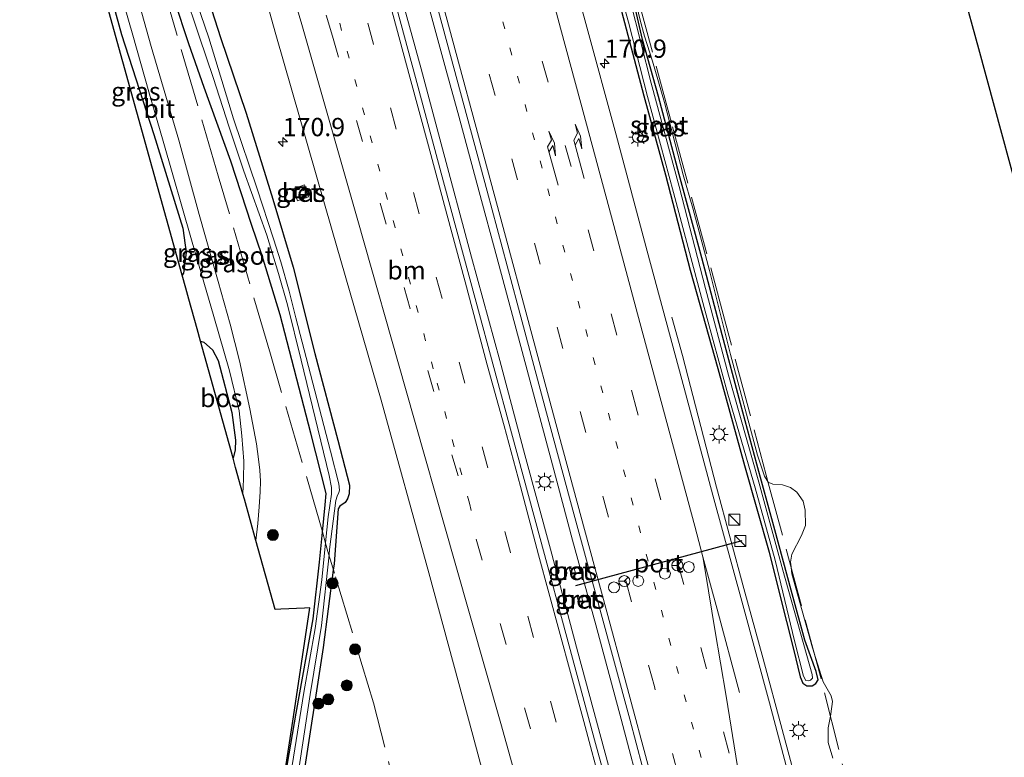
# Model space of a CAD drawing. Units: metres. Extents: x 160000 to 170000, y 375000 to 381171.
# Drawn here: x 163256 to 163391, y 378387 to 378488 of the extents above; entities that cross this region are included whole.
import ezdxf
from ezdxf.enums import TextEntityAlignment as Align

# ---------------------------------------------------------------- set-up
doc = ezdxf.new("R2010")
doc.units = ezdxf.units.M
for name, pattern in [('IE-TERREINAFSCHEIDING', [10, 8, -2]), ('VW-1-3_STREEP', [4, 1, -3]), ('VW-3-9_STREEP', [12, 3, -9])]:
    doc.linetypes.add(name, pattern=pattern)
doc.layers.get('0').update_dxf_attribs({"lineweight": 25})
for name, color, linetype, lineweight in [('B-ME-AM-KILOMETR-S-B1', 7, 'Continuous', 18), ('B-ME-BV-GELEIDECONSTRUCTIE-GELEIDERAIL-L-B1', 213, 'BV-GELEIDERAIL', 18), ('B-ME-GR-BOOM-S-B1', 93, 'Continuous', 18), ('B-ME-GR-BOS-GV-B6', 10, 'Continuous', 25), ('B-ME-GW-INSTEEKWATERGANG-L-B1', 10, 'Continuous', 25), ('B-ME-IE-GRASLAND-GV-B6', 93, 'Continuous', 18), ('B-ME-IE-INRICHTINGSELEMENT-S-B1', 253, 'Continuous', 18), ('B-ME-IE-MEUBILAIR_WEGMEUBILAIR-LICHTMAST-S-B1', 8, 'Continuous', 18), ('B-ME-IE-TERREINAFSCHEIDING-RASTERHEKWERK-L-B1', 8, 'IE-TERREINAFSCHEIDING', 18), ('B-ME-KG-KADASTRAAL-OPNAMEDTMGRENS-L-B1', 10, 'Continuous', 25), ('B-ME-OG-WATER-GV-B6', 153, 'Continuous', 18), ('B-ME-VH-VERH_SOORT-BETON-OVERIG-GV-B6', 8, 'IE-TERREINAFSCHEIDING-NATUURLIJK-HOUTWAL', 18), ('B-ME-VH-VERH_SOORT-BITUMEN-GV-B6', 8, 'IE-TERREINAFSCHEIDING-NATUURLIJK-HOUTWAL', 18), ('B-ME-VW-DRIP-S-B1', 8, 'Continuous', 18), ('B-ME-VW-MARKERING-13STREEP-045-L-B1', 255, 'VW-1-3_STREEP', 18), ('B-ME-VW-MARKERING-39STREEP-015-L-B1', 255, 'VW-3-9_STREEP', 18), ('B-ME-VW-MARKERING-PIJLRE750-S-B1', 7, 'Continuous', 18), ('B-ME-VW-MARKERING-STREEP-015-L-B1', 7, 'Continuous', 18), ('B-ME-VW-MEUBILAIR_WEGMEUBILAIR-RONA-S-B1', 8, 'Continuous', 18), ('B-ME-VW-PORTAAL-L-B1', 10, 'Continuous', 25)]:
    doc.layers.add(name, color=color, linetype=linetype, lineweight=lineweight)
doc.styles.add('NLCS-ISO', font='NLCS-ISO.TTF')
doc.linetypes.add('BV-GELEIDERAIL', pattern='A,10,-3,[108,NLCS.SHX,S=1,R=0,X=0,Y=0],-3', length=16)
doc.linetypes.add('IE-TERREINAFSCHEIDING-NATUURLIJK-HOUTWAL', pattern='A,7,-1.5,[67,NLCS.SHX,S=0.75,R=45,X=0,Y=0],-1.5,7,-1.5,[70,NLCS.SHX,S=0.75,R=0,X=0,Y=0],-1.5', length=20)

# ---------------------------------------------------------------- blocks, each defined once
blk = doc.blocks.new('kast')
blk.add_line((-0.75, -0.75), (0.75, 0.75))
blk.add_lwpolyline([(-0.75, 0.75), (0.75, 0.75), (0.75, -0.75), (-0.75, -0.75)], close=True)
blk = doc.blocks.new('dtb')
blk.add_circle((0, 0), 0.75)
blk = doc.blocks.new('put')
for p, q in [((0.75, 0.75), (-0.75, 0.75)), ((-0.75, 0.75), (-0.75, -0.75)), ((0.75, -0.75), (0.75, 0.75)), ((-0.75, -0.75), (0.75, -0.75))]:
    blk.add_line(p, q)
blk.add_lwpolyline([(-0.625, 0.625), (0.625, 0.625), (0.625, -0.625), (-0.625, -0.625)], close=True)
blk = doc.blocks.new('wegwijzer')
for q in [(-0.53, -0.53), (0, 0.75), (0.53, -0.53)]:
    blk.add_line((0, 0), q)
blk.add_circle((0, 0), 0.75)
blk = doc.blocks.new('boom')
blk.add_hatch(color=256).paths.add_polyline_path([(-0.75, 0, 1), (0.75, 0, 1)])
blk.add_circle((0, 0), 0.75)
blk = doc.blocks.new('hecto')
for p, q in [((0, 0.625), (-0.625, 0)), ((0, -0.625), (0, 0.625)), ((-0.625, 0), (0.625, 0)), ((0.625, 0), (0, -0.625))]:
    blk.add_line(p, q)
blk = doc.blocks.new('lantaarnpaal')
for p, q in [((-0.75, 0), (-1.25, 0)), ((-0.88, 0.88), (-0.53, 0.53)), ((0, 0.75), (0, 1.25)), ((0.53, 0.53), (0.88, 0.88)), ((0.75, 0), (1.25, 0)), ((-0.53, -0.53), (-0.88, -0.88)), ((0, -0.75), (0, -1.25)), ((0.53, -0.53), (0.88, -0.88))]:
    blk.add_line(p, q)
blk.add_circle((0, 0), 0.75)
blk = doc.blocks.new('pijlr')
for p, q in [((0, 0, 0.1), (5.45, 0, 0.1)), ((5.45, -0.75, 0.1), (4.7, 0, 0.1)), ((6.2, -0.75, 0.1), (5.45, 0, 0.1)), ((4, -0.75, 0.1), (5.45, -0.75, 0.1)), ((5.7, -1.05, 0.1), (4, -0.75, 0.1)), ((7.5, -0.75, 0.1), (5.7, -1.05, 0.1)), ((7.5, -0.75, 0.1), (6.2, -0.75, 0.1))]:
    blk.add_line(p, q)

msp = doc.modelspace()

# ---------------------------------------------------------------- linework, layer by layer
at = {"layer": 'B-ME-BV-GELEIDECONSTRUCTIE-GELEIDERAIL-L-B1'}
for points in [[(163310.876, 378481.453, 23.451), (163307.671, 378493.079, 23.456), (163304.231, 378505.926, 23.388), (163301.117, 378517.435, 23.303), (163298.334, 378527.824, 23.225), (163295.594, 378538.135, 23.227), (163294.398, 378542.471, 22.361)], [(163314.247, 378481.383, 23.437), (163311.817, 378490.405, 23.385), (163309.004, 378500.656, 23.354), (163306.635, 378509.66, 23.342), (163303.507, 378521.273, 23.262), (163300.7, 378531.564, 23.212), (163297.91, 378541.859, 23.188), (163297.531, 378543.271, 22.352)], [(163338.959, 378377.131, 24.012), (163336.524, 378386.15, 23.932), (163332.336, 378401.643, 23.848), (163328.587, 378415.75, 23.78), (163325.071, 378428.632, 23.741), (163321.666, 378441.55, 23.684), (163317.787, 378455.685, 23.606), (163313.635, 378471.172, 23.518), (163310.876, 378481.453, 23.451)], [(163321.227, 378455.672, 23.552), (163318.803, 378464.621, 23.511), (163316.028, 378474.95, 23.478), (163314.247, 378481.383, 23.437)], [(163384.735, 378219.81, 24.181), (163380.594, 378235.266, 24.203), (163377.129, 378248.095, 24.222), (163373.676, 378260.997, 24.226), (163369.748, 378275.342, 24.263), (163365.969, 378289.492, 24.249), (163362.79, 378301.095, 24.242), (163359.373, 378313.939, 24.232), (163355.563, 378328.131, 24.183), (163351.72, 378342.261, 24.138), (163348.272, 378355.147, 24.101), (163345.129, 378366.692, 24.015), (163341.314, 378380.9, 23.96), (163338.239, 378392.502, 23.88), (163334.765, 378405.362, 23.814), (163331.601, 378416.97, 23.751), (163328.836, 378427.267, 23.677), (163324.68, 378442.77, 23.65), (163321.227, 378455.672, 23.552)], [(163372.233, 378346.808, 23.06), (163371.3428, 378349.763, 23.1652), (163368.065, 378362.089, 23.6115), (163357.658, 378400.712, 23.489), (163355.036, 378410.362, 23.405), (163351.291, 378424.216, 23.387), (163346.622, 378442.207, 22.665), (163345.163, 378447.461, 22.43)]]:
    msp.add_polyline3d(points, dxfattribs=at)
at = {"layer": 'B-ME-GR-BOS-GV-B6'}
for points in [[(163274.315, 378472.445, 21.859), (163278.298, 378459.66, 22.007), (163278.745, 378456.298, 22.011), (163278.352, 378453.51, 22.077), (163278.196, 378453.209, 22.068), (163267.951, 378490.091, 23.24), (163259.088, 378521.996, 23.24), (163255.967, 378532.881, 21.989), (163257.091, 378533.161, 21.986), (163257.894, 378530.134, 21.986), (163259.75, 378522.653, 22.051), (163260.88, 378518.483, 21.993), (163264.999, 378503.852, 21.863), (163269.879, 378486.127, 21.886), (163274.315, 378472.445, 21.859)], [(163285.149, 378428.18, 21.997), (163280.704, 378444.181, 21.919), (163281.141, 378444.028, 21.913), (163282.337, 378443.021, 21.922), (163283.13, 378441.558, 21.955), (163284.995, 378434.413, 21.988), (163285.491, 378430.666, 22.012), (163285.449, 378429.303, 22), (163285.149, 378428.18, 21.997)]]:
    msp.add_polyline3d(points, dxfattribs=at)
at = {"layer": 'B-ME-GW-INSTEEKWATERGANG-L-B1'}
for points in [[(163268.28, 378535.953, 21.631), (163271.188, 378525.889, 21.704), (163273.868, 378516.189, 21.693), (163276.813, 378506.596, 21.748), (163279.9, 378496.84, 21.732), (163283.439, 378485.71, 21.839)], [(163279.107, 378484.877, 21.773), (163277.143, 378490.799, 21.785), (163274.109, 378500.089, 21.837), (163269.706, 378514.874, 21.705), (163266.311, 378527.679, 21.632), (163264.099, 378534.908, 21.676)], [(163338.061, 378490.211, 22.02), (163341.351, 378477.753, 22.086), (163344.287, 378466.961, 22.142), (163347.695, 378453.913, 22.197), (163351.443, 378440.449, 22.236), (163355.1, 378427.165, 22.425), (163358.473, 378415.326, 22.519), (163359.894, 378409.637, 22.531), (163361.804, 378402.078, 22.472), (163362.727, 378398.289, 22.574), (163363.082, 378397.39, 22.621), (163363.645, 378397.045, 22.728), (163364.349, 378397.025, 22.743), (163364.87, 378397.364, 22.743), (163365.171, 378397.844, 22.751), (163364.914, 378398.983, 22.688), (163363.378, 378403.276, 22.582), (163361.64, 378409.632, 22.535), (163359.124, 378418.882, 22.551), (163356.817, 378427.361, 22.437), (163354.561, 378435.681, 22.409), (163352.046, 378445.036, 22.267), (163349.286, 378455.604, 22.232), (163346.191, 378467.007, 22.161), (163343.369, 378477.66, 22.138), (163341.147, 378485.433, 22.11), (163339.931, 378490.804, 22.043)], [(163283.439, 378485.71, 21.839), (163286.925, 378475.391, 22), (163290.584, 378463.63, 22.129), (163293.381, 378454.311, 22.067), (163296.348, 378442.518, 22.156), (163299.484, 378430.639, 22.2), (163301.09, 378424.5, 22.245), (163301.043, 378423.316, 22.259), (163300.791, 378422.628, 22.241), (163300.487, 378422.111, 22.209), (163299.758, 378421.601, 22.192), (163299.541, 378421.251, 22.183), (163298.965, 378413.724, 22.2), (163298.8526, 378412.8687, 22.2047), (163297.464, 378402.301, 22.263), (163294.603, 378383.623, 22.658)], [(163291.09, 378377.66, 22.359), (163293.789, 378393.297, 22.145), (163296.091, 378406.188, 22.056), (163296.967, 378413.951, 22.064), (163297.392, 378418.0817, 22.0524), (163297.773, 378421.785, 22.042), (163297.884, 378423.364, 22.056), (163295.803, 378431.599, 21.971), (163291.595, 378447.773, 21.904), (163289.145, 378455.845, 21.926), (163287.692, 378460.16, 21.881), (163284.871, 378468.816, 21.815), (163281.183, 378478.884, 21.832), (163279.107, 378484.877, 21.773)]]:
    msp.add_polyline3d(points, dxfattribs=at)
at = {"layer": 'B-ME-IE-GRASLAND-GV-B6'}
for points in [[(163296.967, 378413.951, 22.064), (163296.091, 378406.188, 22.056), (163293.789, 378393.297, 22.145), (163291.09, 378377.66, 22.359), (163293.398, 378392.797, 22.139), (163295.669, 378407.692, 22.147), (163294.927, 378407.662, 22.014), (163291.683, 378407.53, 22), (163290.894, 378407.498, 22), (163288.278, 378416.915, 21.92), (163288.548, 378419.241, 21.929), (163288.724, 378421.505, 21.921), (163288.875, 378423.56, 21.939), (163288.913, 378425.05, 21.939), (163288.824, 378426.536, 21.956), (163288.654, 378428.051, 21.947), (163288.343, 378430.124, 21.943), (163287.45, 378434.949, 21.917), (163286.044, 378441.509, 21.904), (163284.736, 378446.495, 21.919), (163283.121, 378452.332, 21.954), (163280.52, 378461.505, 21.968), (163277.731, 378471.677, 22.041), (163273.941, 378484.505, 22.074), (163267.415, 378507.839, 22.016)], [(163284.83, 378508.195, 22.079), (163290.994, 378486.133, 22.233)], [(163275.605, 378471.532, 22.116), (163279.469, 378458.034, 21.995), (163282.529, 378447.581, 22.022), (163284.65, 378440.108, 22.004), (163286, 378434.637, 21.946), (163286.367, 378431.244, 21.937), (163286.621, 378427.767, 21.995), (163286.595, 378425.326, 22.031), (163286.503, 378423.305, 22.049), (163285.506, 378426.895, 23.24), (163285.149, 378428.18, 21.997), (163285.449, 378429.303, 22), (163285.491, 378430.666, 22.012), (163284.995, 378434.413, 21.988), (163283.13, 378441.558, 21.955), (163282.337, 378443.021, 21.922), (163281.141, 378444.028, 21.913), (163280.704, 378444.181, 21.919), (163280.237, 378445.862, 21.942), (163279.103, 378449.945, 23.24), (163278.693, 378451.42, 22.033), (163278.196, 378453.209, 22.068), (163278.352, 378453.51, 22.077), (163278.745, 378456.298, 22.011), (163278.298, 378459.66, 22.007), (163274.315, 378472.445, 21.859), (163269.879, 378486.127, 21.886), (163264.999, 378503.852, 21.863)], [(163267.961, 378498.07, 22.026), (163271.427, 378486.025, 22.064), (163273.648, 378478.301, 22.091), (163275.605, 378471.532, 22.116)], [(163368.707, 378333.491, 23.125), (163365.619, 378344.863, 23.101), (163362.474, 378356.684, 23.035), (163359.751, 378367.341, 22.992), (163358.589, 378372.204, 22.996), (163357.616, 378376.417, 22.968), (163356.562, 378381.158, 22.947), (163355.975, 378384.211, 22.972), (163360.447, 378385.457, 22.886), (163360.801, 378386.089, 22.884), (163358.529, 378394.723, 22.812), (163354.874, 378408.098, 22.716), (163350.773, 378423.099, 22.699), (163346.527, 378438.937, 22.496), (163341.784, 378456.506, 22.435), (163337.539, 378472.396, 22.421), (163333.426, 378487.652, 22.316), (163330.505, 378498.309, 22.268)], [(163294.603, 378383.623, 22.658), (163293.078, 378373.766, 22.66), (163292.515, 378374.869, 21.765), (163294.397, 378387.125, 21.795), (163295.685, 378395.836, 21.795), (163297.24, 378405.285, 21.459), (163298.2787, 378414.9667, 21.3465), (163298.357, 378415.697, 21.338), (163299.201, 378422.373, 21.249), (163299.381, 378422.992, 21.209), (163299.601, 378423.482, 21.186), (163299.733, 378423.804, 21.146), (163299.606, 378424.653, 21.12), (163298.466, 378429.161, 21.075), (163295.76, 378439.678, 20.995), (163293.755, 378447.376, 20.981), (163292.841, 378451.018, 20.937), (163291.708, 378455.059, 20.959), (163290.673, 378458.196, 20.95), (163288.428, 378465.022, 20.919), (163285.227, 378474.588, 20.995), (163281.824, 378485.682, 20.874), (163278.095, 378496.604, 20.796)], [(163288.032, 378334.694, 22.541), (163289.188, 378343.155, 22.694), (163293.308, 378373.315, 22.793), (163293.078, 378373.766, 22.66), (163294.603, 378383.623, 22.658), (163297.464, 378402.301, 22.263), (163298.8526, 378412.8687, 22.2047), (163298.965, 378413.724, 22.2), (163299.541, 378421.251, 22.183), (163299.758, 378421.601, 22.192), (163300.487, 378422.111, 22.209), (163300.791, 378422.628, 22.241), (163301.043, 378423.316, 22.259), (163301.09, 378424.5, 22.245), (163299.484, 378430.639, 22.2), (163296.348, 378442.518, 22.156), (163293.381, 378454.311, 22.067), (163290.584, 378463.63, 22.129), (163286.925, 378475.391, 22), (163283.439, 378485.71, 21.839), (163279.9, 378496.84, 21.732)], [(163279.9, 378496.84, 21.732), (163283.439, 378485.71, 21.839), (163286.925, 378475.391, 22), (163290.584, 378463.63, 22.129), (163293.381, 378454.311, 22.067), (163296.348, 378442.518, 22.156), (163299.484, 378430.639, 22.2), (163301.09, 378424.5, 22.245), (163301.043, 378423.316, 22.259), (163300.791, 378422.628, 22.241), (163300.487, 378422.111, 22.209), (163299.758, 378421.601, 22.192), (163299.541, 378421.251, 22.183), (163298.965, 378413.724, 22.2), (163298.8526, 378412.8687, 22.2047), (163297.464, 378402.301, 22.263), (163294.603, 378383.623, 22.658)], [(163311.038, 378497.614, 22.576), (163314.894, 378483.254, 22.679), (163319.931, 378464.705, 22.735), (163324.001, 378449.365, 22.837), (163328.025, 378434.392, 22.938), (163331.756, 378420.556, 23.009), (163335.357, 378407.407, 23.104), (163339.413, 378392.496, 23.144), (163342.909, 378379.347, 23.185), (163346.875, 378364.72, 23.306), (163350.445, 378351.612, 23.29), (163354.011, 378338.244, 23.372), (163358.753, 378320.623, 23.437)], [(163354.771, 378315.144, 23.466), (163346.128, 378347.227, 23.383), (163338.09, 378376.917, 23.222), (163334.71, 378389.135, 23.154), (163331.109, 378402.498, 23.039), (163327.18, 378417.18, 23.019), (163323.248, 378431.641, 22.967), (163318.409, 378449.538, 22.881), (163313.956, 378465.987, 22.759), (163310.126, 378480.244, 22.669), (163306.035, 378495.297, 22.634)], [(163278.432, 378492.211, 20.672), (163280.584, 378485.761, 20.717), (163282.415, 378480.255, 20.934), (163284.603, 378473.458, 21.001), (163286.636, 378467.454, 20.925), (163289.766, 378458.707, 21.018), (163291.374, 378453.459, 21.045), (163292.587, 378449.162, 21.001), (163294.466, 378441.565, 21.103), (163298.314, 378425.792, 21.108), (163298.64, 378424.164, 21.206), (163298.64, 378423.275, 21.277), (163298.165, 378420.177, 21.402), (163297.8038, 378416.6095, 21.4482), (163297.289, 378411.525, 21.514), (163296.389, 378404.878, 21.652), (163294.847, 378396.11, 21.795), (163293.41, 378387.285, 21.795)], [(163367.176, 378387.142, 22.908), (163366.573, 378389.302, 22.897), (163366.535, 378391.287, 22.92), (163366.892, 378392.887, 22.879), (163366.9337, 378393.222, 22.841), (163367.162, 378394.891, 22.849), (163366.95, 378395.685, 22.845), (163365.883, 378397.581, 22.83), (163365.1032, 378400.051, 22.799), (163364.404, 378402.241, 22.747), (163361.606, 378412.378, 22.496), (163361.4535, 378413.6663, 22.715), (163361.419, 378413.958, 22.503), (163361.592, 378415.06, 22.515), (163362.913, 378417.607, 22.511), (163363.458, 378418.966, 22.527), (163363.415, 378421.081, 22.5), (163363.128, 378422.316, 22.468), (163362.284, 378423.548, 22.476), (163361.388, 378424.171, 22.511), (163360.289, 378424.555, 22.48), (163358.976, 378424.627, 22.456), (163358.4573, 378424.834, 22.645), (163358.338, 378424.878, 22.456), (163357.866, 378425.705, 22.444), (163356.909, 378428.611, 22.496), (163353.207, 378442.369, 22.555), (163350.323, 378453.874, 22.68), (163348.049, 378462.363, 22.637), (163346.705, 378466.926, 22.507), (163344.157, 378476.829, 22.488), (163342.535, 378482.489, 22.621), (163341.417, 378485.903, 22.287), (163340.86, 378488.098, 22.11), (163339.86, 378492.156, 22.288)], [(163339.86, 378492.156, 22.288), (163340.86, 378488.098, 22.11), (163341.417, 378485.903, 22.287), (163342.535, 378482.489, 22.621), (163344.157, 378476.829, 22.488), (163346.705, 378466.926, 22.507), (163348.049, 378462.363, 22.637), (163350.323, 378453.874, 22.68), (163353.207, 378442.369, 22.555), (163356.909, 378428.611, 22.496), (163357.866, 378425.705, 22.444), (163358.338, 378424.878, 22.456), (163358.4573, 378424.834, 22.645), (163358.976, 378424.627, 22.456), (163360.289, 378424.555, 22.48), (163361.388, 378424.171, 22.511), (163362.284, 378423.548, 22.476), (163363.128, 378422.316, 22.468), (163363.415, 378421.081, 22.5), (163363.458, 378418.966, 22.527), (163362.913, 378417.607, 22.511), (163361.592, 378415.06, 22.515), (163361.419, 378413.958, 22.503), (163361.4535, 378413.6663, 22.715), (163361.606, 378412.378, 22.496), (163364.404, 378402.241, 22.747), (163365.1032, 378400.051, 22.799), (163365.883, 378397.581, 22.83)], [(163384.876, 378492.397, 22.656), (163387.103, 378484.214, 22.603), (163394.542, 378456.875, 22.454), (163404.449, 378420.465, 22.827), (163415.147, 378381.149, 22.924), (163426.373, 378339.895, 23.429), (163425.07, 378340.346, 23.444), (163421.49, 378341.513, 23.436), (163418.504, 378343.007, 23.42), (163415.083, 378344.992, 23.223), (163412.244, 378346.464, 23.05), (163410.694, 378346.949, 23.074), (163409.43, 378346.757, 23.105), (163408.279, 378345.764, 23.2), (163407.38, 378344.641, 23.239), (163406.619, 378341.539, 23.215), (163406.469, 378336.956, 23.042), (163406.867, 378333.942, 23.302)], [(163277.143, 378490.799, 21.785), (163279.107, 378484.877, 21.773), (163281.183, 378478.884, 21.832), (163284.871, 378468.816, 21.815), (163287.692, 378460.16, 21.881), (163289.145, 378455.845, 21.926), (163291.595, 378447.773, 21.904), (163295.803, 378431.599, 21.971), (163297.884, 378423.364, 22.056), (163297.773, 378421.785, 22.042), (163297.392, 378418.0817, 22.0524), (163296.967, 378413.951, 22.064)], [(163293.41, 378387.285, 21.795), (163291.661, 378376.542, 21.795), (163291.237, 378377.372, 22.361), (163291.09, 378377.66, 22.359), (163293.789, 378393.297, 22.145), (163296.091, 378406.188, 22.056), (163296.967, 378413.951, 22.064), (163297.392, 378418.0817, 22.0524), (163297.773, 378421.785, 22.042), (163297.884, 378423.364, 22.056), (163295.803, 378431.599, 21.971), (163291.595, 378447.773, 21.904), (163289.145, 378455.845, 21.926), (163287.692, 378460.16, 21.881), (163284.871, 378468.816, 21.815), (163281.183, 378478.884, 21.832), (163279.107, 378484.877, 21.773), (163277.143, 378490.799, 21.785)], [(163339.931, 378490.804, 22.043), (163341.147, 378485.433, 22.11), (163343.369, 378477.66, 22.138), (163346.191, 378467.007, 22.161), (163349.286, 378455.604, 22.232), (163352.046, 378445.036, 22.267), (163354.561, 378435.681, 22.409), (163356.817, 378427.361, 22.437), (163359.124, 378418.882, 22.551), (163361.64, 378409.632, 22.535), (163363.378, 378403.276, 22.582), (163364.914, 378398.983, 22.688), (163365.171, 378397.844, 22.751), (163364.87, 378397.364, 22.743), (163364.349, 378397.025, 22.743), (163363.645, 378397.045, 22.728), (163363.082, 378397.39, 22.621), (163362.727, 378398.289, 22.574), (163361.804, 378402.078, 22.472), (163359.894, 378409.637, 22.531), (163358.473, 378415.326, 22.519), (163355.1, 378427.165, 22.425), (163351.443, 378440.449, 22.236), (163347.695, 378453.913, 22.197), (163344.287, 378466.961, 22.142), (163341.351, 378477.753, 22.086), (163338.061, 378490.211, 22.02)], [(163338.061, 378490.211, 22.02), (163341.351, 378477.753, 22.086), (163344.287, 378466.961, 22.142), (163347.695, 378453.913, 22.197), (163351.443, 378440.449, 22.236), (163355.1, 378427.165, 22.425), (163358.473, 378415.326, 22.519), (163359.894, 378409.637, 22.531), (163361.804, 378402.078, 22.472), (163362.727, 378398.289, 22.574), (163363.082, 378397.39, 22.621), (163363.645, 378397.045, 22.728), (163364.349, 378397.025, 22.743), (163364.87, 378397.364, 22.743), (163365.171, 378397.844, 22.751), (163364.914, 378398.983, 22.688), (163363.378, 378403.276, 22.582), (163361.64, 378409.632, 22.535), (163359.124, 378418.882, 22.551), (163356.817, 378427.361, 22.437), (163354.561, 378435.681, 22.409), (163352.046, 378445.036, 22.267), (163349.286, 378455.604, 22.232), (163346.191, 378467.007, 22.161), (163343.369, 378477.66, 22.138), (163341.147, 378485.433, 22.11), (163339.931, 378490.804, 22.043)], [(163338.517, 378490.425, 21.622), (163339.236, 378487.827, 21.614), (163341.834, 378477.662, 21.697), (163345.408, 378464.526, 21.787), (163349.598, 378448.795, 21.866), (163352.833, 378436.947, 21.98), (163356.56, 378424.104, 21.945), (163359.309, 378414.231, 22.106), (163361.968, 378403.212, 22.275), (163363.191, 378398.367, 22.35), (163363.519, 378397.773, 22.291), (163363.844, 378397.737, 22.271), (163364.13, 378397.827, 22.271), (163364.428, 378398.096, 22.33), (163364.372, 378398.602, 22.311), (163360.34, 378412.848, 22.024), (163357.076, 378424.896, 21.913), (163352.913, 378439.554, 21.898), (163349.793, 378451.369, 21.858), (163346.157, 378465.357, 21.721), (163342.334, 378479.495, 21.63), (163339.508, 378490.6, 21.536)], [(163290.994, 378486.133, 22.233), (163298.73, 378459.342, 22.428), (163305.392, 378436.096, 22.62), (163311.911, 378412.477, 22.703), (163317.932, 378390.308, 22.797), (163324.266, 378366.632, 22.922), (163330.69, 378343.28, 23.03), (163337.062, 378319.67, 23.111)], [(163293.374, 378465.037, 22.208), (163293.96, 378463.402, 22.227), (163295.493, 378463.952, 22.226), (163294.907, 378465.586, 22.207), (163293.374, 378465.037, 22.208)], [(163331.982, 378412.462, 23.311), (163331.754, 378413.218, 23.311), (163331.184, 378413.046, 23.325), (163331.413, 378412.29, 23.325), (163331.982, 378412.462, 23.311)], [(163332.992, 378408.586, 23.338), (163332.804, 378409.271, 23.402), (163332.232, 378409.172, 23.336), (163332.437, 378408.421, 23.337), (163332.992, 378408.586, 23.338)], [(163365.883, 378397.581, 22.83), (163366.95, 378395.685, 22.845), (163367.162, 378394.891, 22.849), (163366.9337, 378393.222, 22.841), (163366.892, 378392.887, 22.879), (163366.535, 378391.287, 22.92), (163366.573, 378389.302, 22.897), (163367.176, 378387.142, 22.908)]]:
    msp.add_polyline3d(points, dxfattribs=at)
at = {"layer": 'B-ME-IE-TERREINAFSCHEIDING-RASTERHEKWERK-L-B1'}
for points in [[(163431.659, 378161.485, 28.371), (163424.124, 378169.383, 23.634), (163415.902, 378178.274, 22.974), (163410.414, 378204.37, 23.255), (163405.573, 378227.904, 23.112), (163398.049, 378257.468, 23.102), (163391.397, 378283.732, 23.045), (163384.868, 378309.276, 23.007), (163381.188, 378323.977, 23.012), (163376.841, 378347.625, 23.391), (163372.824, 378368.904, 23.303), (163365.504, 378398.337, 22.957), (163358.486, 378424.319, 22.531), (163352.579, 378446.493, 22.681), (163345.127, 378474.062, 22.549), (163337.895, 378500.942, 22.371), (163330.32, 378528.852, 22.06), (163324.6608, 378550.032, 22.0881)], [(163358.8773, 378185.4763, 23.7926), (163358.578, 378186.617, 23.813), (163354.371, 378201.708, 23.443), (163348.209, 378225.948, 23.374), (163341.246, 378252.572, 23.3), (163334.74, 378277.548, 23.151), (163328.178, 378303.057, 22.979), (163321.654, 378327.895, 22.861), (163314.89, 378353.907, 22.774), (163308.345, 378378.941, 22.579), (163304.38, 378394.721, 22.795), (163299.015, 378412.432, 22.302), (163298.188, 378415.083, 21.576), (163297.71, 378416.891, 21.62), (163297.431, 378417.988, 22.17), (163290.256, 378442.422, 22.112), (163283.134, 378466.799, 22.018), (163276.133, 378490.714, 22.054), (163266.44, 378524.275, 21.999), (163263.411, 378534.7365, 21.9204)]]:
    msp.add_polyline3d(points, dxfattribs=at)
at = {"layer": 'B-ME-KG-KADASTRAAL-OPNAMEDTMGRENS-L-B1'}
for points in [[(163366.368, 378560.417, 22.477), (163375.234, 378527.835, 22.648), (163384.876, 378492.397, 22.656), (163387.103, 378484.214, 22.603), (163394.542, 378456.875, 22.454), (163404.449, 378420.465, 22.827), (163415.147, 378381.149, 22.924), (163426.373, 378339.895, 23.429), (163427.558, 378335.538, 24.666), (163429.352, 378328.946, 24.593), (163430.927, 378323.158, 23.586), (163436.394, 378303.064, 24.283), (163444.227, 378274.28, 24.191), (163446.555, 378265.722, 23.795), (163448.873, 378257.203, 24.016), (163450.176, 378252.414, 24.57), (163451.764, 378246.58, 25.014), (163453.356, 378240.728, 24.929), (163454.432, 378236.775, 24.522), (163455.38, 378233.29, 24.482), (163457.947, 378223.858, 23.894), (163459.983, 378216.375, 23.884)], [(163288.032, 378334.694, 22.541), (163289.188, 378343.155, 22.694), (163293.308, 378373.315, 22.793), (163293.078, 378373.766, 22.66), (163292.515, 378374.869, 21.765), (163291.661, 378376.542, 21.795), (163291.237, 378377.372, 22.361), (163291.09, 378377.66, 22.359), (163293.398, 378392.797, 22.139), (163295.669, 378407.692, 22.147), (163294.927, 378407.662, 22.014), (163291.683, 378407.53, 22), (163290.894, 378407.498, 22), (163288.278, 378416.915, 21.92), (163286.704, 378422.58, 21.957), (163286.503, 378423.305, 22.049), (163285.506, 378426.895, 23.24), (163285.149, 378428.18, 21.997), (163280.704, 378444.181, 21.919), (163280.237, 378445.862, 21.942), (163279.103, 378449.945, 23.24), (163278.693, 378451.42, 22.033), (163278.196, 378453.209, 22.068), (163267.951, 378490.091, 23.24)]]:
    msp.add_polyline3d(points, dxfattribs=at)
at = {"layer": 'B-ME-OG-WATER-GV-B6'}
for points in [[(163278.095, 378496.604, 20.796), (163281.824, 378485.682, 20.874), (163285.227, 378474.588, 20.995), (163288.428, 378465.022, 20.919), (163290.673, 378458.196, 20.95), (163291.708, 378455.059, 20.959), (163292.841, 378451.018, 20.937), (163293.755, 378447.376, 20.981), (163295.76, 378439.678, 20.995), (163298.466, 378429.161, 21.075), (163299.606, 378424.653, 21.12), (163299.733, 378423.804, 21.146), (163299.601, 378423.482, 21.186), (163299.381, 378422.992, 21.209), (163299.201, 378422.373, 21.249), (163298.357, 378415.697, 21.338), (163298.2787, 378414.9667, 21.3465), (163297.24, 378405.285, 21.459), (163295.685, 378395.836, 21.795), (163294.397, 378387.125, 21.795)], [(163294.397, 378387.125, 21.795), (163292.515, 378374.869, 21.765), (163291.661, 378376.542, 21.795), (163293.41, 378387.285, 21.795), (163294.847, 378396.11, 21.795), (163296.389, 378404.878, 21.652), (163297.289, 378411.525, 21.514), (163297.8038, 378416.6095, 21.4482), (163298.165, 378420.177, 21.402), (163298.64, 378423.275, 21.277), (163298.64, 378424.164, 21.206), (163298.314, 378425.792, 21.108), (163294.466, 378441.565, 21.103), (163292.587, 378449.162, 21.001), (163291.374, 378453.459, 21.045), (163289.766, 378458.707, 21.018), (163286.636, 378467.454, 20.925), (163284.603, 378473.458, 21.001), (163282.415, 378480.255, 20.934), (163280.584, 378485.761, 20.717), (163278.432, 378492.211, 20.672)], [(163339.508, 378490.6, 21.536), (163342.334, 378479.495, 21.63), (163346.157, 378465.357, 21.721), (163349.793, 378451.369, 21.858), (163352.913, 378439.554, 21.898), (163357.076, 378424.896, 21.913), (163360.34, 378412.848, 22.024), (163364.372, 378398.602, 22.311), (163364.428, 378398.096, 22.33), (163364.13, 378397.827, 22.271), (163363.844, 378397.737, 22.271), (163363.519, 378397.773, 22.291), (163363.191, 378398.367, 22.35), (163361.968, 378403.212, 22.275), (163359.309, 378414.231, 22.106), (163356.56, 378424.104, 21.945), (163352.833, 378436.947, 21.98), (163349.598, 378448.795, 21.866), (163345.408, 378464.526, 21.787), (163341.834, 378477.662, 21.697), (163339.236, 378487.827, 21.614), (163338.517, 378490.425, 21.622)]]:
    msp.add_polyline3d(points, dxfattribs=at)
at = {"layer": 'B-ME-VH-VERH_SOORT-BETON-OVERIG-GV-B6'}
for points in [[(163293.96, 378463.402, 22.227), (163293.374, 378465.037, 22.208), (163294.907, 378465.586, 22.207), (163295.493, 378463.952, 22.226), (163293.96, 378463.402, 22.227)], [(163331.982, 378412.462, 23.311), (163331.413, 378412.29, 23.325), (163331.184, 378413.046, 23.325), (163331.754, 378413.218, 23.311), (163331.982, 378412.462, 23.311)], [(163332.992, 378408.586, 23.338), (163332.437, 378408.421, 23.337), (163332.232, 378409.172, 23.336), (163332.804, 378409.271, 23.402), (163332.992, 378408.586, 23.338)]]:
    msp.add_polyline3d(points, dxfattribs=at)
at = {"layer": 'B-ME-VH-VERH_SOORT-BITUMEN-GV-B6'}
for points in [[(163267.415, 378507.839, 22.016), (163273.941, 378484.505, 22.074), (163277.731, 378471.677, 22.041)], [(163337.062, 378319.67, 23.111), (163330.69, 378343.28, 23.03), (163324.266, 378366.632, 22.922), (163317.932, 378390.308, 22.797), (163311.911, 378412.477, 22.703), (163305.392, 378436.096, 22.62), (163298.73, 378459.342, 22.428), (163290.994, 378486.133, 22.233), (163284.83, 378508.195, 22.079)], [(163277.731, 378471.677, 22.041), (163280.52, 378461.505, 21.968), (163283.121, 378452.332, 21.954), (163284.736, 378446.495, 21.919), (163286.044, 378441.509, 21.904), (163287.45, 378434.949, 21.917), (163288.343, 378430.124, 21.943), (163288.654, 378428.051, 21.947), (163288.824, 378426.536, 21.956), (163288.913, 378425.05, 21.939), (163288.875, 378423.56, 21.939), (163288.724, 378421.505, 21.921), (163288.548, 378419.241, 21.929), (163288.278, 378416.915, 21.92), (163286.704, 378422.58, 21.957), (163286.503, 378423.305, 22.049), (163286.595, 378425.326, 22.031), (163286.621, 378427.767, 21.995), (163286.367, 378431.244, 21.937), (163286, 378434.637, 21.946), (163284.65, 378440.108, 22.004), (163282.529, 378447.581, 22.022), (163279.469, 378458.034, 21.995), (163275.605, 378471.532, 22.116), (163273.648, 378478.301, 22.091), (163271.427, 378486.025, 22.064), (163267.961, 378498.07, 22.026)], [(163330.505, 378498.309, 22.268), (163333.426, 378487.652, 22.316)], [(163358.753, 378320.623, 23.437), (163354.011, 378338.244, 23.372), (163350.445, 378351.612, 23.29), (163346.875, 378364.72, 23.306), (163342.909, 378379.347, 23.185), (163339.413, 378392.496, 23.144), (163335.357, 378407.407, 23.104), (163331.756, 378420.556, 23.009), (163328.025, 378434.392, 22.938), (163324.001, 378449.365, 22.837), (163319.931, 378464.705, 22.735), (163314.894, 378483.254, 22.679), (163311.038, 378497.614, 22.576)], [(163306.035, 378495.297, 22.634), (163310.126, 378480.244, 22.669), (163313.956, 378465.987, 22.759), (163318.409, 378449.538, 22.881), (163323.248, 378431.641, 22.967), (163327.18, 378417.18, 23.019), (163331.109, 378402.498, 23.039), (163334.71, 378389.135, 23.154), (163338.09, 378376.917, 23.222), (163346.128, 378347.227, 23.383), (163354.771, 378315.144, 23.466)], [(163333.426, 378487.652, 22.316), (163337.539, 378472.396, 22.421), (163341.784, 378456.506, 22.435), (163346.527, 378438.937, 22.496), (163350.773, 378423.099, 22.699), (163354.874, 378408.098, 22.716), (163358.529, 378394.723, 22.812), (163360.801, 378386.089, 22.884), (163360.447, 378385.457, 22.886), (163355.975, 378384.211, 22.972), (163356.562, 378381.158, 22.947), (163357.616, 378376.417, 22.968), (163358.589, 378372.204, 22.996), (163359.751, 378367.341, 22.992), (163362.474, 378356.684, 23.035), (163365.619, 378344.863, 23.101), (163368.707, 378333.491, 23.125)]]:
    msp.add_polyline3d(points, dxfattribs=at)
at = {"layer": 'B-ME-VW-MARKERING-13STREEP-045-L-B1'}
for points in [[(163322.331, 378486.889, 22.614), (163320.257, 378494.653, 22.589), (163317.112, 378506.261, 22.546), (163313.957, 378517.902, 22.476), (163310.829, 378529.516, 22.412), (163307.691, 378541.162, 22.362), (163306.491, 378545.616, 22.344)], [(163300.005, 378486.704, 22.619), (163298.967, 378490.514, 22.601), (163295.828, 378502.106, 22.564), (163291.661, 378517.518, 22.463), (163288.589, 378529.131, 22.408), (163285.574, 378540.265, 22.362)], [(163317.737, 378421.041, 22.948), (163317.481, 378422.027, 22.942), (163312.54, 378440.392, 22.899), (163307.319, 378459.717, 22.776), (163300.005, 378486.704, 22.619)], [(163393.18, 378224.235, 23.379), (163391.356, 378230.967, 23.418), (163388.244, 378242.574, 23.413), (163385.112, 378254.192, 23.422), (163380.955, 378269.643, 23.43), (163376.767, 378285.135, 23.457), (163371.627, 378304.172, 23.413), (163367.825, 378318.176, 23.422), (163363.666, 378333.522, 23.377), (163358.466, 378352.695, 23.309), (163354.365, 378368.077, 23.219), (163350.231, 378383.396, 23.18), (163347.118, 378394.847, 23.108), (163342.98, 378410.234, 23.082), (163339.873, 378421.774, 22.973), (163335.735, 378437.109, 22.932), (163331.582, 378452.491, 22.743), (163327.429, 378467.874, 22.709), (163322.331, 378486.889, 22.614)]]:
    msp.add_polyline3d(points, dxfattribs=at)
at = {"layer": 'B-ME-VW-MARKERING-39STREEP-015-L-B1'}
for points in [[(163304.36, 378484.809, 22.728), (163301.226, 378496.384, 22.651), (163298.103, 378507.981, 22.596), (163294.98, 378519.577, 22.468), (163291.857, 378531.174, 22.435), (163289.153, 378541.157, 22.407)], [(163298.735, 378485.914, 22.581), (163296.295, 378494.412, 22.548), (163293.037, 378505.857, 22.443), (163289.763, 378517.297, 22.381), (163286.516, 378528.764, 22.313), (163283.381, 378539.717, 22.256)], [(163353.006, 378387.842, 23.079), (163349.895, 378399.371, 23.017), (163346.796, 378410.922, 22.948), (163343.663, 378422.463, 22.886), (163340.423, 378434.572, 22.804), (163337.638, 378445.019, 22.762), (163334.51, 378456.543, 22.692), (163331.383, 378468.067, 22.637), (163328.233, 378479.602, 22.577), (163325.195, 378490.845, 22.481)], [(163389.322, 378224.239, 23.44), (163386.215, 378235.778, 23.483), (163383.103, 378247.333, 23.504), (163380.006, 378258.841, 23.559), (163376.924, 378270.302, 23.569), (163373.806, 378281.821, 23.526), (163370.73, 378293.318, 23.559), (163367.87, 378303.913, 23.506), (163364.748, 378315.448, 23.51), (163361.631, 378327.018, 23.5), (163358.498, 378338.584, 23.459), (163355.376, 378350.171, 23.389), (163352.27, 378361.762, 23.348), (163349.152, 378373.333, 23.307), (163346.025, 378384.883, 23.217), (163342.779, 378396.968, 23.201), (163339.642, 378408.549, 23.141), (163336.514, 378420.099, 23.074), (163333.418, 378431.677, 23.012), (163330.279, 378443.189, 22.965), (163327.177, 378454.712, 22.852), (163324.075, 378466.236, 22.797), (163320.99, 378477.799, 22.756), (163317.855, 378489.278, 22.664)], [(163298.735, 378485.914, 22.581), (163305.276, 378463.057, 22.717), (163311.8, 378440.178, 22.878), (163329.015, 378380.005, 23.115), (163334.657, 378359.234, 23.241), (163339.853, 378339.938, 23.32)], [(163333.754, 378375.86, 23.228), (163332.493, 378380.504, 23.335), (163329.372, 378392.066, 23.189), (163326.24, 378403.662, 23.141), (163323.103, 378415.274, 23.086), (163319.992, 378426.859, 23.034), (163316.866, 378438.438, 22.942), (163313.734, 378450.033, 22.874), (163310.624, 378461.618, 22.833), (163307.464, 378473.186, 22.79), (163304.36, 378484.809, 22.728)]]:
    msp.add_polyline3d(points, dxfattribs=at)
at = {"layer": 'B-ME-VW-MARKERING-STREEP-015-L-B1'}
for points in [[(163329.958, 378487.009, 22.495), (163326.912, 378498.301, 22.443), (163323.844, 378509.605, 22.406), (163320.745, 378521.008, 22.34), (163317.716, 378532.361, 22.268), (163314.926, 378542.656, 22.245), (163313.672, 378547.296, 22.252)], [(163315.689, 378483.517, 22.737), (163313.403, 378492.017, 22.649), (163309.813, 378505.347, 22.607), (163307.023, 378515.643, 22.581), (163304.499, 378524.909, 22.539), (163301.171, 378537.281, 22.469), (163299.447, 378543.796, 22.434)], [(163309.327, 378480.283, 22.746), (163306.617, 378490.439, 22.686), (163303.492, 378501.926, 22.649), (163300.405, 378513.406, 22.544), (163297.625, 378523.668, 22.552), (163294.831, 378534.035, 22.476), (163292.677, 378542.036, 22.426)], [(163294.577, 378487.501, 22.457), (163294.208, 378488.75, 22.41), (163290.976, 378500.112, 22.35), (163287.738, 378511.435, 22.231), (163284.2, 378523.778, 22.163), (163279.91, 378538.852, 22.123)], [(163294.577, 378487.501, 22.457), (163302.225, 378460.694, 22.65), (163308.76, 378437.722, 22.798), (163315.543, 378413.823, 22.876), (163321.791, 378391.908, 22.989), (163328.442, 378367.989, 23.11), (163334.838, 378344.765, 23.233), (163341.261, 378321.125, 23.3), (163347.332, 378298.88, 23.349), (163353.271, 378276.929, 23.369), (163353.903, 378274.596, 23.368), (163359.766, 378253.145, 23.381), (163366.56, 378228.147, 23.349), (163371.352, 378210.154, 23.286), (163376.66, 378190.27, 23.236)], [(163352.597, 378395.62, 22.915), (163351.048, 378404.76, 22.915), (163349.757, 378412.545, 22.864), (163349.411, 378414.67, 22.835), (163348.313, 378418.895, 22.784), (163344.938, 378431.389, 22.809), (163340.8, 378446.724, 22.727), (163336.9, 378461.199, 22.667), (163332.733, 378476.733, 22.569), (163329.958, 378487.009, 22.495)], [(163386.446, 378221.042, 23.454), (163383.226, 378233.048, 23.522), (163380.173, 378244.362, 23.534), (163376.576, 378257.772, 23.606), (163372.969, 378271.162, 23.55), (163369.376, 378284.505, 23.534), (163365.768, 378297.895, 23.542), (163361.888, 378312.308, 23.526), (163358.532, 378324.686, 23.478), (163355.187, 378337.085, 23.384), (163351.014, 378352.531, 23.354), (163347.699, 378364.835, 23.325), (163345.176, 378374.204, 23.323), (163342.406, 378384.464, 23.194), (163338.793, 378397.87, 23.157), (163336.28, 378407.155, 23.122), (163333.242, 378418.422, 23.054), (163329.327, 378432.945, 23.028), (163325.72, 378446.335, 22.915), (163322.091, 378459.735, 22.806), (163318.732, 378472.234, 22.761), (163315.689, 378483.517, 22.737)], [(163337.284, 378376.668, 23.287), (163335.633, 378382.769, 23.262), (163333.113, 378392.15, 23.19), (163329.745, 378404.547, 23.143), (163326.948, 378414.972, 23.077), (163324.449, 378424.287, 23.093), (163322.215, 378432.591, 23.013), (163319.933, 378440.935, 23.015), (163316.891, 378452.304, 22.941), (163314.385, 378461.58, 22.828), (163311.869, 378470.89, 22.816), (163309.327, 378480.283, 22.746)], [(163349.411, 378414.67, 22.835), (163351.386, 378407.518, 22.903), (163354.432, 378396.115, 22.956)], [(163395.45, 378223.002, 23.307), (163392.734, 378234.839, 23.319), (163391.064, 378242.122, 23.346), (163389.392, 378249.301, 23.376), (163387.476, 378257.632, 23.329), (163385.771, 378265.025, 23.346), (163383.86, 378273.341, 23.34), (163382.62, 378278.56, 23.303), (163382.368, 378279.52, 23.323), (163379.885, 378288.71, 23.296), (163376.623, 378300.737, 23.254), (163373.395, 378312.602, 23.241), (163370.247, 378324.215, 23.262), (163366.371, 378338.508, 23.213), (163363.163, 378350.309, 23.143), (163360.141, 378361.581, 23.1), (163357.441, 378371.673, 23.059), (163355.302, 378379.397, 23.034), (163355.166, 378380.098, 23.055), (163354.176, 378386.004, 23.04), (163352.597, 378395.62, 22.915)]]:
    msp.add_polyline3d(points, dxfattribs=at)
at = {"layer": 'B-ME-VW-PORTAAL-L-B1'}
msp.add_line((163354.754, 378416.884, 31.496), (163331.993, 378410.711, 31.454), dxfattribs=at)

# ---------------------------------------------------------------- block references
at = {"layer": 'B-ME-AM-KILOMETR-S-B1', "rotation": 90}
for p in [(163335.973, 378482.168, 22.315), (163291.956, 378471.442, 22.189)]:
    msp.add_blockref('hecto', p, dxfattribs=at)
at = {"layer": 'B-ME-GR-BOOM-S-B1', "rotation": 90}
for p in [(163290.604, 378417.675, 22.181), (163298.759, 378411.066, 22.296), (163301.84, 378402.045, 22.601), (163300.712, 378397.09, 22.592), (163298.177, 378395.19, 22.494), (163296.826, 378394.616, 22.518)]:
    msp.add_blockref('boom', p, dxfattribs=at)
at = {"layer": 'B-ME-IE-INRICHTINGSELEMENT-S-B1', "rotation": 90}
for name, p in [('put', (163294.398, 378464.553, 22.274)), ('kast', (163353.731, 378419.764, 22.692)), ('kast', (163354.5298, 378416.8598, 22.688))]:
    msp.add_blockref(name, p, dxfattribs=at)
at = {"layer": 'B-ME-IE-MEUBILAIR_WEGMEUBILAIR-LICHTMAST-S-B1', "rotation": 90}
for p in [(163340.527, 378472.086, 22.317), (163351.634, 378431.436, 22.511), (163327.771, 378424.946, 22.995), (163362.513, 378390.946, 22.718)]:
    msp.add_blockref('lantaarnpaal', p, dxfattribs=at)
at = {"layer": 'B-ME-VW-DRIP-S-B1', "rotation": 90}
for p in [(163344.217, 378412.401, 31.281), (163347.494, 378413.285, 31.277), (163340.569, 378411.399, 31.281), (163337.258, 378410.504, 31.284)]:
    msp.add_blockref('dtb', p, dxfattribs=at)
at = {"layer": 'B-ME-VW-MARKERING-PIJLRE750-S-B1', "rotation": 105.358}
for p in [(163333.19, 378466.449, 22.606), (163329.609, 378465.504, 22.688)]:
    msp.add_blockref('pijlr', p, dxfattribs=at)
at = {"layer": 'B-ME-VW-MEUBILAIR_WEGMEUBILAIR-RONA-S-B1', "rotation": 90}
for p in [(163345.928, 378413.51, 31.517), (163338.674, 378411.372, 31.514)]:
    msp.add_blockref('wegwijzer', p, dxfattribs=at)

# ---------------------------------------------------------------- texts
at = {"layer": 'B-ME-AM-KILOMETR-S-B1', "ltscale": 0.2, "style": 'NLCS-ISO'}
for p in [(163335.973, 378482.168, 22.315), (163291.956, 378471.442, 22.189)]:
    msp.add_text('170.9', height=2.5, dxfattribs=at).set_placement(p, align=Align.BOTTOM_LEFT)
at = {"layer": 'B-ME-GR-BOS-GV-B6', "ltscale": 0.2, "style": 'NLCS-ISO'}
msp.add_text('bos', height=2.5, dxfattribs=at).set_placement((163283.5227, 378436.4096), align=Align.MIDDLE_CENTER)
at = {"layer": 'B-ME-IE-GRASLAND-GV-B6', "ltscale": 0.2, "style": 'NLCS-ISO'}
for p in [(163271.856, 378478.35), (163343.5575, 378473.434), (163294.4335, 378464.494), (163278.9415, 378456.284), (163281.3695, 378455.941), (163283.8195, 378454.8595), (163331.583, 378412.754), (163332.612, 378408.846)]:
    msp.add_text('gras', height=2.5, dxfattribs=at).set_placement(p, align=Align.MIDDLE_CENTER)
at = {"layer": 'B-ME-OG-WATER-GV-B6', "ltscale": 0.2, "style": 'NLCS-ISO'}
for p in [(163343.4528, 378473.7416), (163286.7821, 378455.8832)]:
    msp.add_text('sloot', height=2.5, dxfattribs=at).set_placement(p, align=Align.MIDDLE_CENTER)
at = {"layer": 'B-ME-VH-VERH_SOORT-BETON-OVERIG-GV-B6', "ltscale": 0.2, "style": 'NLCS-ISO'}
for p in [(163294.4334, 378464.4942), (163331.5832, 378412.7541), (163332.6089, 378408.861)]:
    msp.add_text('bet', height=2.5, dxfattribs=at).set_placement(p, align=Align.MIDDLE_CENTER)
at = {"layer": 'B-ME-VH-VERH_SOORT-BITUMEN-GV-B6', "ltscale": 0.2, "style": 'NLCS-ISO'}
msp.add_text('bit', height=2.5, dxfattribs=at).set_placement((163275.0607, 378475.9851), align=Align.MIDDLE_CENTER)
at = {"layer": 'B-ME-VW-MARKERING-13STREEP-045-L-B1', "ltscale": 0.2, "style": 'NLCS-ISO'}
msp.add_text('bm', height=2.5, dxfattribs=at).set_placement((163308.8887, 378453.8773), align=Align.MIDDLE_CENTER)
at = {"layer": 'B-ME-VW-PORTAAL-L-B1', "ltscale": 0.2, "style": 'NLCS-ISO'}
msp.add_text('port', height=2.5, dxfattribs=at).set_placement((163343.3735, 378413.7975), align=Align.MIDDLE_CENTER)

doc.saveas('drawing.dxf')
